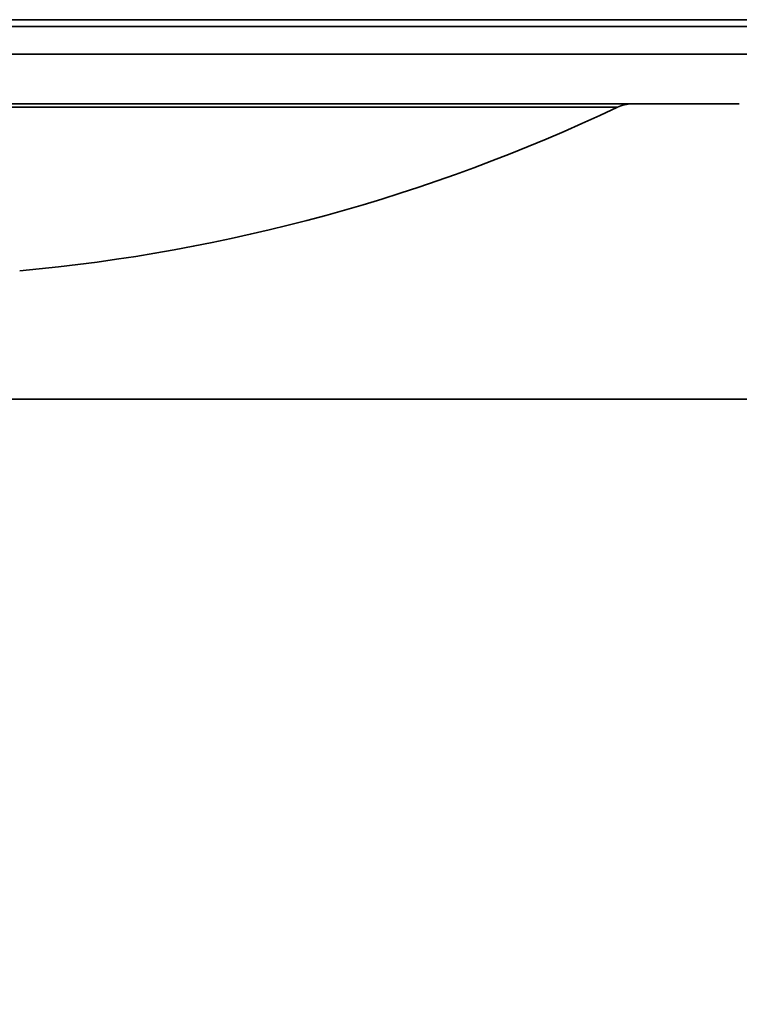
# Model space of a CAD drawing. Units: millimetres. Extents: x -40 to 836, y 0 to 591.
# Drawn here: x 479 to 490, y 358 to 372 of the extents above; entities that cross this region are included whole.
import ezdxf

# ---------------------------------------------------------------- set-up
doc = ezdxf.new("R2010")
doc.units = ezdxf.units.MM
doc.layers.add('ANNOTATION', color=7, linetype='Continuous', lineweight=25)
doc.styles.add('SLDTEXTSTYLE1', font='TXT', dxfattribs={"width": 0.605})
doc.dimstyles.new('SLDDIMSTYLE0', dxfattribs={"dimtxt": 5.172414, "dimasz": 7, "dimexe": 0, "dimexo": 0.0625, "dimgap": 1.293103, "dimtad": 1, "dimlfac": 5, "dimrnd": 1e-09, "dimzin": 12, "dimdsep": 46, "dimtxsty": 'SLDTEXTSTYLE1', "dimsah": 1, "dimcen": 0.09, "dimadec": 0, "dimazin": 3, "dimtfac": 1, "dimtofl": 0, "dimtmove": 0, "dimatfit": 3, "dimfxl": 0, "dimfrac": 2, "dimtolj": 1, "dimtzin": 12, "dimarcsym": 0})

# ---------------------------------------------------------------- blocks, each defined once
blk = doc.blocks.new('_D_12')
at = {"layer": 'ANNOTATION', "color": 7}
for p, q in [((477.212, 416.546), (441.634, 416.546)), ((443.634, 416.546), (443.634, 371.497)), ((449.624, 371.497), (441.634, 371.497))]:
    blk.add_line(p, q, dxfattribs=at)
for points in [[(443.634, 416.546), (442.557, 409.546), (444.711, 409.546)], [(443.634, 371.497), (444.711, 378.497), (442.557, 378.497)]]:
    blk.add_solid(points, dxfattribs=at)
at = {"layer": 'ANNOTATION', "color": 7, "insert": (434.611, 387.445), "char_height": 7, "attachment_point": 1, "rotation": 90, "style": 'SLDTEXTSTYLE1'}
blk.add_mtext('225', dxfattribs=at)
blk = doc.blocks.new('_D_17')
at = {"layer": 'ANNOTATION', "color": 7}
for p, q in [((462.824, 364.497), (462.824, 344.282)), ((490.824, 364.497), (490.824, 344.282)), ((462.824, 346.282), (490.824, 346.282))]:
    blk.add_line(p, q, dxfattribs=at)
for points in [[(462.824, 346.282), (469.824, 345.205), (469.824, 347.359)], [(490.824, 346.282), (483.824, 347.359), (483.824, 345.205)]]:
    blk.add_solid(points, dxfattribs=at)
at = {"layer": 'ANNOTATION', "color": 7, "char_height": 7, "attachment_point": 1, "style": 'SLDTEXTSTYLE1'}
for s, insert in [('%%c', (465.029, 355.305)), ('140', (475.465, 355.305))]:
    blk.add_mtext(s, dxfattribs=dict(at, insert=insert))
blk = doc.blocks.new('_D_18')
at = {"layer": 'ANNOTATION', "color": 7}
for p, q in [((459.224, 369.497), (459.224, 329.721)), ((494.424, 369.497), (494.424, 329.721)), ((459.224, 331.721), (494.424, 331.721))]:
    blk.add_line(p, q, dxfattribs=at)
for points in [[(459.224, 331.721), (466.224, 330.644), (466.224, 332.798)], [(494.424, 331.721), (487.424, 332.798), (487.424, 330.644)]]:
    blk.add_solid(points, dxfattribs=at)
at = {"layer": 'ANNOTATION', "color": 7, "char_height": 7, "attachment_point": 1, "style": 'SLDTEXTSTYLE1'}
for s, insert in [('%%c', (465.029, 340.745)), ('176', (475.465, 340.745))]:
    blk.add_mtext(s, dxfattribs=dict(at, insert=insert))

msp = doc.modelspace()

# ---------------------------------------------------------------- linework, layer by layer
at = {"color": 7, "linetype": 'Continuous', "lineweight": 35}
for p, q in [((476.824171, 371.997297), (494.324171, 371.997297)), ((476.824171, 371.497297), (494.42417, 371.497297)), ((476.824171, 370.777298), (489.60417, 370.777298)), ((478.989965, 366.497297), (490.82417, 366.497297))]:
    msp.add_line(p, q, dxfattribs=at)
at = {"color": 8, "linetype": 'Continuous', "lineweight": 35}
for p, q in [((494.42417, 371.897297), (476.824171, 371.897297)), ((476.824171, 370.729062), (487.837332, 370.729062))]:
    msp.add_line(p, q, dxfattribs=at)
at = {"color": 7, "linetype": 'Continuous', "lineweight": 35}
for centre, radius, start, end in [((488.051596, 370.277297), 0.5, 90, 115.3741617), ((476.82417, 393.949748), 25.7, 275.2570079, 295.3741617)]:
    msp.add_arc(centre, radius, start, end, dxfattribs=at)

# ---------------------------------------------------------------- dimensions: what is measured, and where the dimension line sits
at = {"layer": 'ANNOTATION', "color": 7}
dim = msp.add_linear_dim(base=(443.634105, 371.497297), p1=(479.211709, 416.546139), p2=(451.62417, 371.497297), angle=90, dimstyle='SLDDIMSTYLE0', dxfattribs=at)
dim.commit()
dim.dimension.update_dxf_attribs({"geometry": '_D_12', "text_midpoint": (443.634105, 394.021718), "dimtype": 160})
for base, p1, p2, picture, middle in [((494.42417, 331.721262), (459.22417, 371.497297), (494.42417, 371.497297), '_D_18', (476.82417, 331.721262)), ((490.82417, 346.281762), (462.82417, 366.497297), (490.82417, 366.497297), '_D_17', (476.82417, 346.281762))]:
    dim = msp.add_linear_dim(base=base, p1=p1, p2=p2, text='%%c<>', dimstyle='SLDDIMSTYLE0', dxfattribs=at)
    dim.commit()
    dim.dimension.update_dxf_attribs({"geometry": picture, "text_midpoint": middle, "dimtype": 160})

doc.saveas('drawing.dxf')
